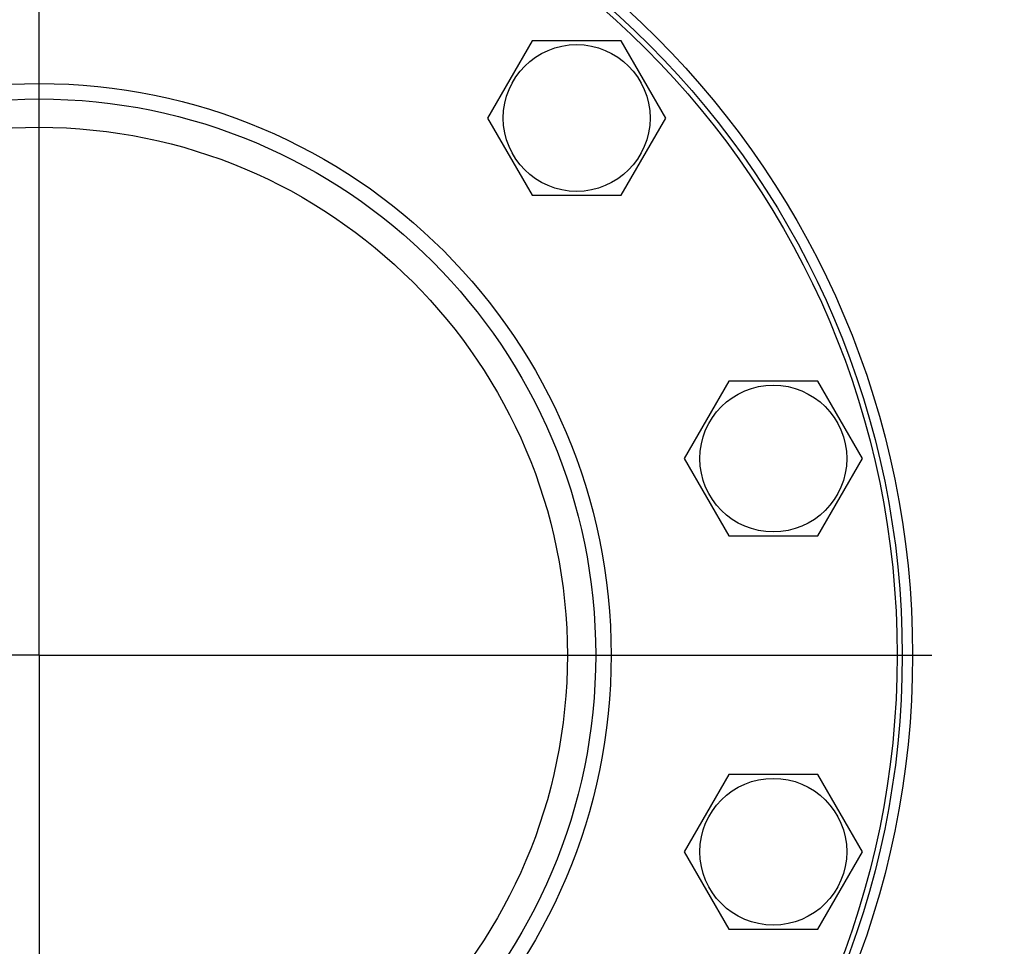
# Model space of a CAD drawing. Units: millimetres. Extents: x 0 to 8400, y -6 to 5940.
# Drawn here: x 5029 to 5220, y 4823 to 5003 of the extents above; entities that cross this region are included whole.
import ezdxf
from ezdxf.enums import TextEntityAlignment as Align

# ---------------------------------------------------------------- set-up
doc = ezdxf.new("R2010")
doc.units = ezdxf.units.MM
doc.header["$LTSCALE"] = 462
doc.linetypes.add('CENTER', pattern=[0.6, 0.375, -0.075, 0.075, -0.075])
doc.layers.get('0').update_dxf_attribs({"linetype": 'CONTINUOUS'})
doc.layers.add('AXIS', color=7, linetype='CONTINUOUS')
doc.layers.add('DIMS', color=7, linetype='CONTINUOUS')
doc.dimstyles.new('DIMSTYLE_1', dxfattribs={"dimtxt": 70, "dimasz": 80, "dimexe": 2, "dimexo": 0, "dimgap": 0.875, "dimtad": 1, "dimdec": 0, "dimdsep": 46, "dimtxsty": 'Standard', "dimblk": '_FILLED', "dimblk1": '_FILLED', "dimblk2": '_FILLED', "dimcen": 0.09, "dimclrt": 5, "dimadec": 0, "dimazin": 0, "dimtp": 2, "dimtm": 2, "dimtfac": 1, "dimtdec": 0, "dimtofl": 0, "dimtmove": 0, "dimatfit": 3, "dimldrblk": '_FILLED', "dimfxl": 1, "dimtolj": 1, "dimarcsym": 0})

# ---------------------------------------------------------------- blocks, each defined once
blk = doc.blocks.new('_FILLED')
at = {"color": 0, "linetype": 'ByBlock'}
blk.add_solid([(0, 0), (-1, 0.1875), (-1, -0.1875)], dxfattribs=at)
blk = doc.blocks.new('*D6')
at = {"layer": 'DIMS', "color": 2, "linetype": 'Continuous'}
for p, q in [((5181.95, 5276.4), (4531.5, 5276.4)), ((4571.5, 5276.4), (4571.5, 4176.4)), ((4571.5, 3076.4), (4571.5, 4176.4)), ((4844.95, 3076.4), (4531.5, 3076.4))]:
    blk.add_line(p, q, dxfattribs=at)
at = {"layer": 'DIMS', "color": 2, "linetype": 'Continuous', "xscale": 80, "yscale": 80, "zscale": 80}
for p, rotation in [((4571.5, 5276.4), 90), ((4571.5, 3076.4), 270)]:
    blk.add_blockref('_FILLED', p, dxfattribs=dict(at, rotation=rotation))
at = {"layer": 'DIMS', "color": 5, "linetype": 'Continuous', "width": 0.644531}
blk.add_text('2200', height=70, rotation=90, dxfattribs=at).set_placement((4554, 4176.4), align=Align.CENTER)

msp = doc.modelspace()

# ---------------------------------------------------------------- linework, layer by layer
at = {"color": 7, "linetype": 'Continuous'}
for p, q in [((5128.09, 4998.7), (5119.43, 4983.7)), ((5145.41, 4998.7), (5128.09, 4998.7)), ((5154.07, 4983.7), (5145.41, 4998.7)), ((5119.43, 4983.7), (5128.09, 4968.7)), ((5145.41, 4968.7), (5154.07, 4983.7)), ((5128.09, 4968.7), (5145.41, 4968.7)), ((5166.26, 4932.58), (5157.6, 4917.58)), ((5183.58, 4932.58), (5166.26, 4932.58)), ((5192.24, 4917.58), (5183.58, 4932.58)), ((5157.6, 4917.58), (5166.26, 4902.58)), ((5183.58, 4902.58), (5192.24, 4917.58)), ((5166.26, 4902.58), (5183.58, 4902.58)), ((5166.26, 4856.23), (5157.6, 4841.23)), ((5183.58, 4856.23), (5166.26, 4856.23)), ((5192.24, 4841.23), (5183.58, 4856.23)), ((5157.6, 4841.23), (5166.26, 4826.23)), ((5183.58, 4826.23), (5192.24, 4841.23)), ((5166.26, 4826.23), (5183.58, 4826.23))]:
    msp.add_line(p, q, dxfattribs=at)
for centre, radius in [((5032.45, 4879.4), 169.5), ((5032.45, 4879.4), 167.5), ((5032.45, 4879.4), 166.5), ((5136.75, 4983.7), 14.25), ((5032.45, 4879.4), 111), ((5032.45, 4879.4), 108), ((5032.45, 4879.4), 102.5), ((5174.92, 4917.58), 14.25), ((5174.92, 4841.23), 14.25)]:
    msp.add_circle(centre, radius, dxfattribs=at)
at = {"layer": 'AXIS', "color": 7, "linetype": 'CENTER'}
for q in [(5032.45, 5077.1), (4834.76, 4879.4), (5032.45, 4681.71), (5230.14, 4879.4)]:
    msp.add_line((5032.45, 4879.4), q, dxfattribs=at)

# ---------------------------------------------------------------- dimensions: what is measured, and where the dimension line sits
at = {"layer": 'DIMS', "color": 2, "linetype": 'Continuous'}
dim = msp.add_linear_dim(base=(4571.5, 5276.4), p1=(4844.95, 3076.4), p2=(5181.95, 5276.4), angle=90, dimstyle='DIMSTYLE_1', dxfattribs=at)
dim.commit()
dim.dimension.update_dxf_attribs({"geometry": '*D6', "text_midpoint": (4571.5, 4176.4), "dimtype": 160})

doc.saveas('drawing.dxf')
